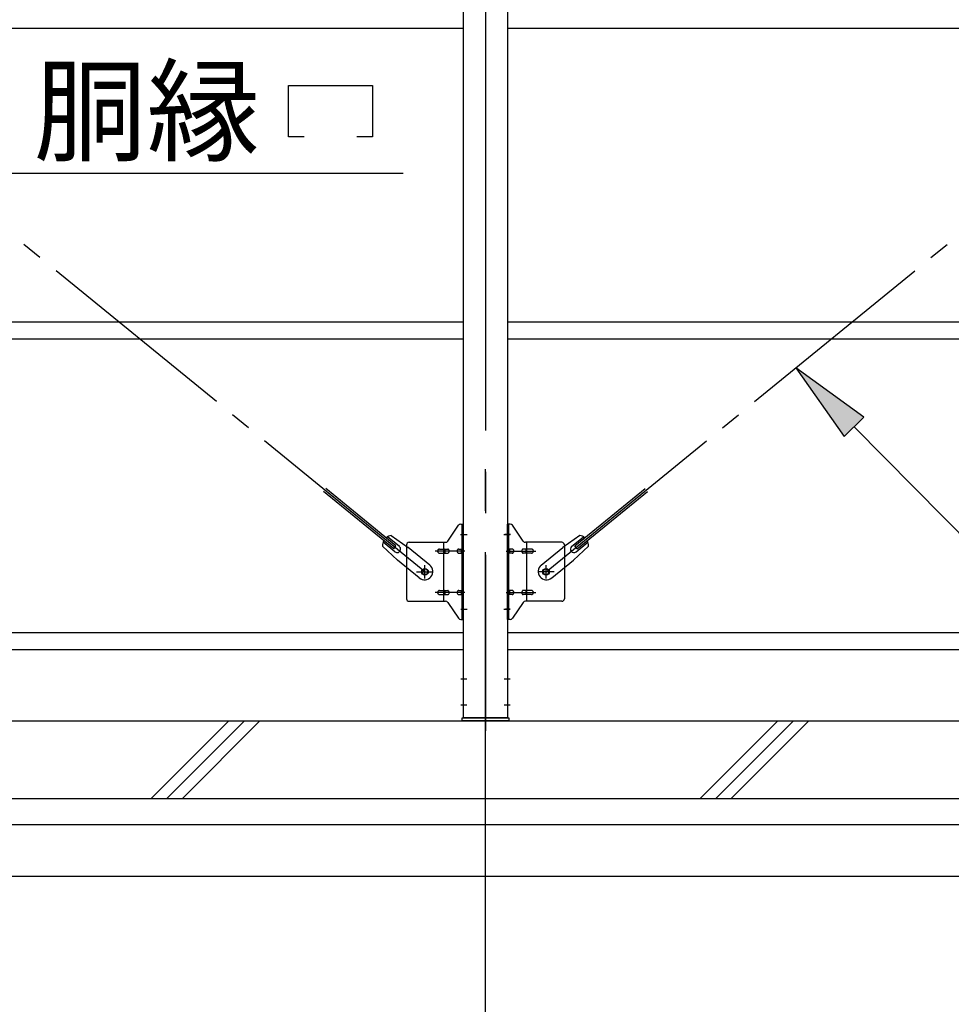
# Model space of a CAD drawing. Extents: x 868 to 32764, y 310 to 22484.
# Drawn here: x 23476 to 25276, y 15539 to 17441 of the extents above; entities that cross this region are included whole.
import ezdxf

# ---------------------------------------------------------------- set-up
doc = ezdxf.new("R2010")
doc.units = 0
doc.header["$LTSCALE"] = 80
doc.header["$MEASUREMENT"] = 0
doc.linetypes.add('1PL-M', pattern=[15, 12, -1, 1, -1])
doc.linetypes.add('1PL-SL', pattern=[6.5, 5, -0.5, 0.5, -0.5])
for name, color, linetype in [('1PL-M1', 6, '1PL-M'), ('HIKIDASHI', 6, 'CONTINUOUS'), ('KISO_U', 6, 'CONTINUOUS'), ('U1', 3, 'CONTINUOUS'), ('アンカ-プレ-ト', 1, 'CONTINUOUS'), ('ブレ-ス', 3, 'CONTINUOUS'), ('ブレ-ス取付金物', 2, 'CONTINUOUS'), ('後柱', 3, 'CONTINUOUS'), ('胴縁', 1, 'CONTINUOUS')]:
    doc.layers.add(name, color=color, linetype=linetype)
doc.styles.add('01', font='ROMANS', dxfattribs={"height": 3, "bigfont": 'BIGFONT'})

msp = doc.modelspace()

# ---------------------------------------------------------------- linework, layer by layer
at = {"layer": '1PL-M1'}
msp.add_line((24375.8, 14252.1), (24375.8, 16592.1), dxfattribs=at)
at = {"layer": 'HIKIDASHI'}
for p, q in [((23995.3, 17214.2), (23995.3, 17313.2)), ((23995.3, 17313.2), (24157.3, 17313.2)), ((24157.3, 17313.2), (24157.3, 17214.2)), ((24025.3, 17214.2), (23995.3, 17214.2)), ((24157.3, 17214.2), (24127.3, 17214.2)), ((23452.5, 17144.2), (24217, 17144.2)), ((25106.9, 16672.8), (24975.4, 16767.9)), ((24975.4, 16767.9), (25068.9, 16635.3)), ((25068.9, 16635.3), (25106.9, 16672.8)), ((25087.9, 16654.1), (25341.5, 16397.6))]:
    msp.add_line(p, q, dxfattribs=at)
msp.add_solid([(25106.9, 16672.8), (25068.9, 16635.3), (24975.4, 16767.9)], dxfattribs=at)
at = {"layer": 'KISO_U'}
for p, q in [((23730.1, 15936), (23880.1, 16086)), ((23760.1, 15936), (23910.1, 16086)), ((23790.1, 15936), (23940.1, 16086)), ((24790.8, 15936), (24940.8, 16086)), ((24820.8, 15936), (24970.8, 16086)), ((24850.8, 15936), (25000.8, 16086))]:
    msp.add_line(p, q, dxfattribs=at)
at = {"layer": 'U1'}
for p, q in [((21455.8, 16086.1), (24375.8, 16086.1)), ((24375.8, 16086.1), (27295.8, 16086.1)), ((21787.9, 15936), (24375.8, 15936)), ((24375.8, 15936), (26961.8, 15936)), ((21808.6, 15886), (24375.8, 15886)), ((24375.8, 15886), (26941, 15886)), ((21850, 15786), (24375.8, 15786)), ((24375.8, 15786), (26899.6, 15786))]:
    msp.add_line(p, q, dxfattribs=at)
at = {"layer": 'アンカ-プレ-ト', "color": 6, "linetype": '1PL-SL'}
msp.add_line((24375.8, 16061.1), (24375.8, 16117.1), dxfattribs=at)
at = {"layer": 'アンカ-プレ-ト'}
for p, q in [((24330.8, 16086.1), (24330.8, 16092.1)), ((24330.8, 16092.1), (24420.8, 16092.1)), ((24420.8, 16092.1), (24420.8, 16086.1)), ((24420.8, 16086.1), (24330.8, 16086.1))]:
    msp.add_line(p, q, dxfattribs=at)
at = {"layer": 'ブレ-ス', "color": 6, "linetype": '1PL-SL'}
for p, q in [((24258.8, 16374.1), (21692.8, 18468.1)), ((24492.8, 16374.1), (27058.8, 18468.1))]:
    msp.add_line(p, q, dxfattribs=at)
at = {"layer": 'ブレ-ス'}
for p, q in [((24198.5, 16418.8), (24062.9, 16529.4)), ((24202.9, 16424.2), (24067.4, 16534.8)), ((24548.7, 16424.2), (24684.3, 16534.8)), ((24553.2, 16418.8), (24688.7, 16529.4)), ((24209.4, 16423.1), (24186.5, 16441.8)), ((24193.7, 16444.4), (24226.3, 16421.3)), ((24557.9, 16444.4), (24525.3, 16421.3)), ((24542.3, 16423.1), (24565.2, 16441.8)), ((24176.9, 16423.7), (24206.1, 16396.5)), ((24200.9, 16412.7), (24178, 16431.4)), ((24198.5, 16418.8), (24202.9, 16424.2)), ((24268.2, 16387.1), (24226.3, 16421.3)), ((24483.5, 16387.1), (24525.3, 16421.3)), ((24574.8, 16423.7), (24545.6, 16396.5)), ((24553.2, 16418.8), (24548.7, 16424.2)), ((24550.8, 16412.7), (24573.7, 16431.4)), ((24247.9, 16362.3), (24206.1, 16396.5)), ((24503.7, 16362.3), (24545.6, 16396.5))]:
    msp.add_line(p, q, dxfattribs=at)
for centre in [(24258.8, 16374.1), (24492.8, 16374.1)]:
    msp.add_circle(centre, 5.5, dxfattribs=at)
for centre, radius, start, end in [((24196.8, 16424.7), 20, 150.8619, 182.6189), ((24196.8, 16424.7), 20, 98.9476, 130.7046), ((24554.8, 16424.7), 20, 49.2954, 81.0524), ((24554.8, 16424.7), 20, 357.3811, 29.1381), ((24205.1, 16417.9), 6.7, 230.7832, 50.7832), ((24546.5, 16417.9), 6.7, 129.2168, 309.2168), ((24258, 16374.7), 16, 230.7833, 50.7832), ((24493.6, 16374.7), 16, 129.2168, 309.2167)]:
    msp.add_arc(centre, radius, start, end, dxfattribs=at)
at = {"layer": 'ブレ-ス取付金物'}
for p, q in [((24302.8, 16433.3), (24323.8, 16463.9)), ((24328, 16466.1), (24333.3, 16466.1)), ((24331, 16282.1), (24331, 16466.1)), ((24333.3, 16282.1), (24333.3, 16466.1)), ((24423.7, 16466.1), (24418.3, 16466.1)), ((24418.3, 16282.1), (24418.3, 16466.1)), ((24420.6, 16282.1), (24420.6, 16466.1)), ((24448.8, 16433.3), (24427.8, 16463.9)), ((24223.3, 16426.1), (24223.3, 16322.1)), ((24228.3, 16431.1), (24298.7, 16431.1)), ((24286.8, 16418.1), (24295.6, 16418.1)), ((24295.6, 16317.1), (24295.6, 16431.1)), ((24296.6, 16418.1), (24303.1, 16418.1)), ((24324.5, 16418.1), (24331, 16418.1)), ((24331, 16426.1), (24333.3, 16426.1)), ((24420.6, 16426.1), (24418.3, 16426.1)), ((24427.1, 16418.1), (24420.6, 16418.1)), ((24455, 16418.1), (24448.5, 16418.1)), ((24523.3, 16431.1), (24453, 16431.1)), ((24456, 16317.1), (24456, 16431.1)), ((24464.8, 16418.1), (24456, 16418.1)), ((24528.3, 16426.1), (24528.3, 16322.1)), ((24286.8, 16410.1), (24295.6, 16410.1)), ((24296.6, 16410.1), (24303.1, 16410.1)), ((24324.5, 16410.1), (24331, 16410.1)), ((24427.1, 16410.1), (24420.6, 16410.1)), ((24455, 16410.1), (24448.5, 16410.1)), ((24464.8, 16410.1), (24456, 16410.1)), ((24286.8, 16338.1), (24295.6, 16338.1)), ((24296.6, 16338.1), (24303.1, 16338.1)), ((24324.5, 16338.1), (24331, 16338.1)), ((24427.1, 16338.1), (24420.6, 16338.1)), ((24455, 16338.1), (24448.5, 16338.1)), ((24464.8, 16338.1), (24456, 16338.1)), ((24286.8, 16330.1), (24295.6, 16330.1)), ((24296.6, 16330.1), (24303.1, 16330.1)), ((24324.5, 16330.1), (24331, 16330.1)), ((24331, 16322.1), (24333.3, 16322.1)), ((24420.6, 16322.1), (24418.3, 16322.1)), ((24427.1, 16330.1), (24420.6, 16330.1)), ((24455, 16330.1), (24448.5, 16330.1)), ((24464.8, 16330.1), (24456, 16330.1)), ((24228.3, 16317.1), (24298.7, 16317.1)), ((24302.8, 16314.9), (24323.8, 16284.3)), ((24448.8, 16314.9), (24427.8, 16284.3)), ((24523.3, 16317.1), (24453, 16317.1)), ((24328, 16282.1), (24333.3, 16282.1)), ((24423.7, 16282.1), (24418.3, 16282.1))]:
    msp.add_line(p, q, dxfattribs=at)
at = {"layer": 'ブレ-ス取付金物', "color": 6, "linetype": '1PL-SL'}
for p, q in [((24327.3, 16446.1), (24338.4, 16446.1)), ((24424.4, 16446.1), (24413.3, 16446.1)), ((24335.8, 16414.1), (24278.5, 16414.1)), ((24415.8, 16414.1), (24473.2, 16414.1)), ((24258.8, 16361.1), (24258.8, 16387)), ((24492.8, 16361.1), (24492.8, 16387)), ((24242.8, 16374.1), (24274.6, 16374.1)), ((24508.8, 16374.1), (24477, 16374.1)), ((24335.8, 16334.1), (24278.5, 16334.1)), ((24415.8, 16334.1), (24473.2, 16334.1)), ((24328.3, 16302.1), (24337.3, 16302.1)), ((24423.3, 16302.1), (24414.4, 16302.1))]:
    msp.add_line(p, q, dxfattribs=at)
at = {"layer": 'ブレ-ス取付金物'}
for centre in [(24258.8, 16374.1), (24492.8, 16374.1)]:
    msp.add_circle(centre, 6.5, dxfattribs=at)
for centre, radius, start, end in [((24328, 16461.1), 5, 90, 145.561), ((24328, 16461.1), 5, 90, 145.561), ((24423.7, 16461.1), 5, 34.439, 90), ((24423.7, 16461.1), 5, 34.439, 90), ((24298.7, 16436.1), 5, 270, 325.561), ((24453, 16436.1), 5, 214.439, 270), ((24228.3, 16426.1), 5, 90, 180), ((24287.9, 16414.1), 4.56, 160.0776, 180), ((24287.9, 16414.1), 4.56, 180, 199.9224), ((24287.4, 16414.3), 4.01, 138.8141, 160.0776), ((24287, 16414.6), 3.57, 115.3323, 138.8141), ((24286.8, 16415), 3.07, 90, 115.3323), ((24295.6, 16416.5), 1.61, 56.4659, 90), ((24294.9, 16415.3), 2.98, 32.0054, 56.4659), ((24293.7, 16414.6), 4.4, 14.5143, 32.0054), ((24291.8, 16414.1), 6.38, 0, 14.5143), ((24291.8, 16414.1), 6.38, 345.4857, 360), ((24303.1, 16416.5), 1.61, 56.4659, 90), ((24302.4, 16415.3), 2.98, 32.0054, 56.4659), ((24301.2, 16414.6), 4.4, 14.5143, 32.0054), ((24299.3, 16414.1), 6.38, 0, 14.5143), ((24299.3, 16414.1), 6.38, 345.4857, 360), ((24325.6, 16414.1), 4.56, 160.0776, 180), ((24325.6, 16414.1), 4.56, 180, 199.9224), ((24325.1, 16414.3), 4.01, 138.8141, 160.0776), ((24324.7, 16414.6), 3.57, 115.3323, 138.8141), ((24324.5, 16415), 3.07, 90, 115.3323), ((24334.9, 16414.1), 6.38, 165.4857, 180), ((24334.9, 16414.1), 6.38, 180, 194.5143), ((24333, 16414.6), 4.4, 147.9946, 165.4857), ((24331.8, 16415.3), 2.98, 123.5341, 147.9946), ((24331, 16416.5), 1.61, 90, 123.5341), ((24420.6, 16416.5), 1.61, 56.4659, 90), ((24419.9, 16415.3), 2.98, 32.0054, 56.4659), ((24418.7, 16414.6), 4.4, 14.5143, 32.0054), ((24416.8, 16414.1), 6.38, 360, 14.5143), ((24416.8, 16414.1), 6.38, 345.4857, 0), ((24427.1, 16415), 3.07, 64.6677, 90), ((24426.9, 16414.6), 3.57, 41.1859, 64.6677), ((24426.6, 16414.3), 4.01, 19.9224, 41.1859), ((24426.1, 16414.1), 4.56, 360, 19.9224), ((24426.1, 16414.1), 4.56, 340.0776, 0), ((24452.4, 16414.1), 6.38, 165.4857, 180), ((24452.4, 16414.1), 6.38, 180, 194.5143), ((24450.5, 16414.6), 4.4, 147.9946, 165.4857), ((24449.3, 16415.3), 2.98, 123.5341, 147.9946), ((24448.5, 16416.5), 1.61, 90, 123.5341), ((24459.9, 16414.1), 6.38, 165.4857, 180), ((24459.9, 16414.1), 6.38, 180, 194.5143), ((24458, 16414.6), 4.4, 147.9946, 165.4857), ((24456.8, 16415.3), 2.98, 123.5341, 147.9946), ((24456, 16416.5), 1.61, 90, 123.5341), ((24464.8, 16415), 3.07, 64.6677, 90), ((24464.6, 16414.6), 3.57, 41.1859, 64.6677), ((24464.3, 16414.3), 4.01, 19.9224, 41.1859), ((24463.8, 16414.1), 4.56, 0, 19.9224), ((24463.8, 16414.1), 4.56, 340.0776, 360), ((24523.3, 16426.1), 5, 0, 90), ((24287.4, 16413.9), 4.01, 199.9224, 221.1859), ((24287, 16413.6), 3.57, 221.1859, 244.6677), ((24286.8, 16413.2), 3.07, 244.6677, 270), ((24295.6, 16411.7), 1.61, 270, 303.5341), ((24294.9, 16412.8), 2.98, 303.5341, 327.9946), ((24293.7, 16413.6), 4.4, 327.9946, 345.4857), ((24303.1, 16411.7), 1.61, 270, 303.5341), ((24302.4, 16412.8), 2.98, 303.5341, 327.9946), ((24301.2, 16413.6), 4.4, 327.9946, 345.4857), ((24325.1, 16413.9), 4.01, 199.9224, 221.1859), ((24324.7, 16413.6), 3.57, 221.1859, 244.6677), ((24324.5, 16413.2), 3.07, 244.6677, 270), ((24333, 16413.6), 4.4, 194.5143, 212.0054), ((24331.8, 16412.8), 2.98, 212.0054, 236.4659), ((24331, 16411.7), 1.61, 236.4659, 270), ((24420.6, 16411.7), 1.61, 270, 303.5341), ((24419.9, 16412.8), 2.98, 303.5341, 327.9946), ((24418.7, 16413.6), 4.4, 327.9946, 345.4857), ((24427.1, 16413.2), 3.07, 270, 295.3323), ((24426.9, 16413.6), 3.57, 295.3323, 318.8141), ((24426.6, 16413.9), 4.01, 318.8141, 340.0776), ((24450.5, 16413.6), 4.4, 194.5143, 212.0054), ((24449.3, 16412.8), 2.98, 212.0054, 236.4659), ((24448.5, 16411.7), 1.61, 236.4659, 270), ((24458, 16413.6), 4.4, 194.5143, 212.0054), ((24456.8, 16412.8), 2.98, 212.0054, 236.4659), ((24456, 16411.7), 1.61, 236.4659, 270), ((24464.8, 16413.2), 3.07, 270, 295.3323), ((24464.6, 16413.6), 3.57, 295.3323, 318.8141), ((24464.3, 16413.9), 4.01, 318.8141, 340.0776), ((24287, 16334.6), 3.57, 115.3323, 138.8141), ((24286.8, 16335), 3.07, 90, 115.3323), ((24295.6, 16336.5), 1.61, 56.4659, 90), ((24294.9, 16335.3), 2.98, 32.0054, 56.4659), ((24303.1, 16336.5), 1.61, 56.4659, 90), ((24302.4, 16335.3), 2.98, 32.0054, 56.4659), ((24324.7, 16334.6), 3.57, 115.3323, 138.8141), ((24324.5, 16335), 3.07, 90, 115.3323), ((24331.8, 16335.3), 2.98, 123.5341, 147.9946), ((24331, 16336.5), 1.61, 90, 123.5341), ((24420.6, 16336.5), 1.61, 56.4659, 90), ((24419.9, 16335.3), 2.98, 32.0054, 56.4659), ((24427.1, 16335), 3.07, 64.6677, 90), ((24426.9, 16334.6), 3.57, 41.1859, 64.6677), ((24449.3, 16335.3), 2.98, 123.5341, 147.9946), ((24448.5, 16336.5), 1.61, 90, 123.5341), ((24456.8, 16335.3), 2.98, 123.5341, 147.9946), ((24456, 16336.5), 1.61, 90, 123.5341), ((24464.8, 16335), 3.07, 64.6677, 90), ((24464.6, 16334.6), 3.57, 41.1859, 64.6677), ((24228.3, 16322.1), 5, 180, 270), ((24287.9, 16334.1), 4.56, 160.0776, 180), ((24287.9, 16334.1), 4.56, 180, 199.9224), ((24287.4, 16334.3), 4.01, 138.8141, 160.0776), ((24287.4, 16333.9), 4.01, 199.9224, 221.1859), ((24287, 16333.6), 3.57, 221.1859, 244.6677), ((24286.8, 16333.2), 3.07, 244.6677, 270), ((24295.6, 16331.7), 1.61, 270, 303.5341), ((24294.9, 16332.8), 2.98, 303.5341, 327.9946), ((24293.7, 16334.6), 4.4, 14.5143, 32.0054), ((24293.7, 16333.6), 4.4, 327.9946, 345.4857), ((24291.8, 16334.1), 6.38, 0, 14.5143), ((24291.8, 16334.1), 6.38, 345.4857, 360), ((24303.1, 16331.7), 1.61, 270, 303.5341), ((24302.4, 16332.8), 2.98, 303.5341, 327.9946), ((24301.2, 16334.6), 4.4, 14.5143, 32.0054), ((24301.2, 16333.6), 4.4, 327.9946, 345.4857), ((24299.3, 16334.1), 6.38, 0, 14.5143), ((24299.3, 16334.1), 6.38, 345.4857, 360), ((24325.6, 16334.1), 4.56, 160.0776, 180), ((24325.6, 16334.1), 4.56, 180, 199.9224), ((24325.1, 16334.3), 4.01, 138.8141, 160.0776), ((24325.1, 16333.9), 4.01, 199.9224, 221.1859), ((24324.7, 16333.6), 3.57, 221.1859, 244.6677), ((24324.5, 16333.2), 3.07, 244.6677, 270), ((24334.9, 16334.1), 6.38, 165.4857, 180), ((24334.9, 16334.1), 6.38, 180, 194.5143), ((24333, 16334.6), 4.4, 147.9946, 165.4857), ((24333, 16333.6), 4.4, 194.5143, 212.0054), ((24331.8, 16332.8), 2.98, 212.0054, 236.4659), ((24331, 16331.7), 1.61, 236.4659, 270), ((24420.6, 16331.7), 1.61, 270, 303.5341), ((24419.9, 16332.8), 2.98, 303.5341, 327.9946), ((24418.7, 16334.6), 4.4, 14.5143, 32.0054), ((24418.7, 16333.6), 4.4, 327.9946, 345.4857), ((24416.8, 16334.1), 6.38, 360, 14.5143), ((24416.8, 16334.1), 6.38, 345.4857, 0), ((24427.1, 16333.2), 3.07, 270, 295.3323), ((24426.9, 16333.6), 3.57, 295.3323, 318.8141), ((24426.6, 16334.3), 4.01, 19.9224, 41.1859), ((24426.6, 16333.9), 4.01, 318.8141, 340.0776), ((24426.1, 16334.1), 4.56, 360, 19.9224), ((24426.1, 16334.1), 4.56, 340.0776, 0), ((24452.4, 16334.1), 6.38, 165.4857, 180), ((24452.4, 16334.1), 6.38, 180, 194.5143), ((24450.5, 16334.6), 4.4, 147.9946, 165.4857), ((24450.5, 16333.6), 4.4, 194.5143, 212.0054), ((24449.3, 16332.8), 2.98, 212.0054, 236.4659), ((24448.5, 16331.7), 1.61, 236.4659, 270), ((24459.9, 16334.1), 6.38, 165.4857, 180), ((24459.9, 16334.1), 6.38, 180, 194.5143), ((24458, 16334.6), 4.4, 147.9946, 165.4857), ((24458, 16333.6), 4.4, 194.5143, 212.0054), ((24456.8, 16332.8), 2.98, 212.0054, 236.4659), ((24456, 16331.7), 1.61, 236.4659, 270), ((24464.8, 16333.2), 3.07, 270, 295.3323), ((24464.6, 16333.6), 3.57, 295.3323, 318.8141), ((24464.3, 16334.3), 4.01, 19.9224, 41.1859), ((24464.3, 16333.9), 4.01, 318.8141, 340.0776), ((24463.8, 16334.1), 4.56, 360, 19.9224), ((24463.8, 16334.1), 4.56, 340.0776, 360), ((24523.3, 16322.1), 5, 270, 0), ((24298.7, 16312.1), 5, 34.439, 90), ((24453, 16312.1), 5, 90, 145.561), ((24328, 16287.1), 5, 214.439, 270), ((24423.7, 16287.1), 5, 270, 325.561)]:
    msp.add_arc(centre, radius, start, end, dxfattribs=at)
at = {"layer": '後柱', "color": 6, "linetype": '1PL-M'}
msp.add_line((24375.8, 18807.1), (24375.8, 16067.1), dxfattribs=at)
at = {"layer": '後柱'}
for p, q in [((24333.3, 16092.1), (24333.3, 18782.1)), ((24418.3, 18782.1), (24418.3, 16092.1)), ((24418.3, 16092.1), (24333.3, 16092.1))]:
    msp.add_line(p, q, dxfattribs=at)
at = {"layer": '後柱', "color": 6, "linetype": '1PL-SL'}
for p, q in [((24328.3, 16446.1), (24340.6, 16446.1)), ((24411, 16446.1), (24423.3, 16446.1)), ((24328.3, 16302.1), (24340.6, 16302.1)), ((24411, 16302.1), (24423.3, 16302.1)), ((24328.3, 16167.1), (24339.9, 16167.1)), ((24411.7, 16167.1), (24423.3, 16167.1)), ((24328.3, 16117.1), (24339.9, 16117.1)), ((24411.7, 16117.1), (24423.3, 16117.1))]:
    msp.add_line(p, q, dxfattribs=at)
at = {"layer": '胴縁'}
for p, q in [((21618.3, 17424.1), (24333.3, 17424.1)), ((24418.3, 17424.1), (27133.3, 17424.1)), ((21618.3, 16857.1), (24333.3, 16857.1)), ((24418.3, 16857.1), (27133.3, 16857.1)), ((21618.3, 16824.1), (24333.3, 16824.1)), ((24418.3, 16824.1), (27133.3, 16824.1)), ((21618.3, 16257.1), (24333.3, 16257.1)), ((24418.3, 16257.1), (27133.3, 16257.1)), ((21618.3, 16224.1), (24333.3, 16224.1)), ((24418.3, 16224.1), (27133.3, 16224.1))]:
    msp.add_line(p, q, dxfattribs=at)

# ---------------------------------------------------------------- texts
at = {"layer": 'HIKIDASHI', "style": '01'}
msp.add_text('胴縁', height=160, dxfattribs=at).set_placement((23503, 17184.2))

doc.saveas('drawing.dxf')
